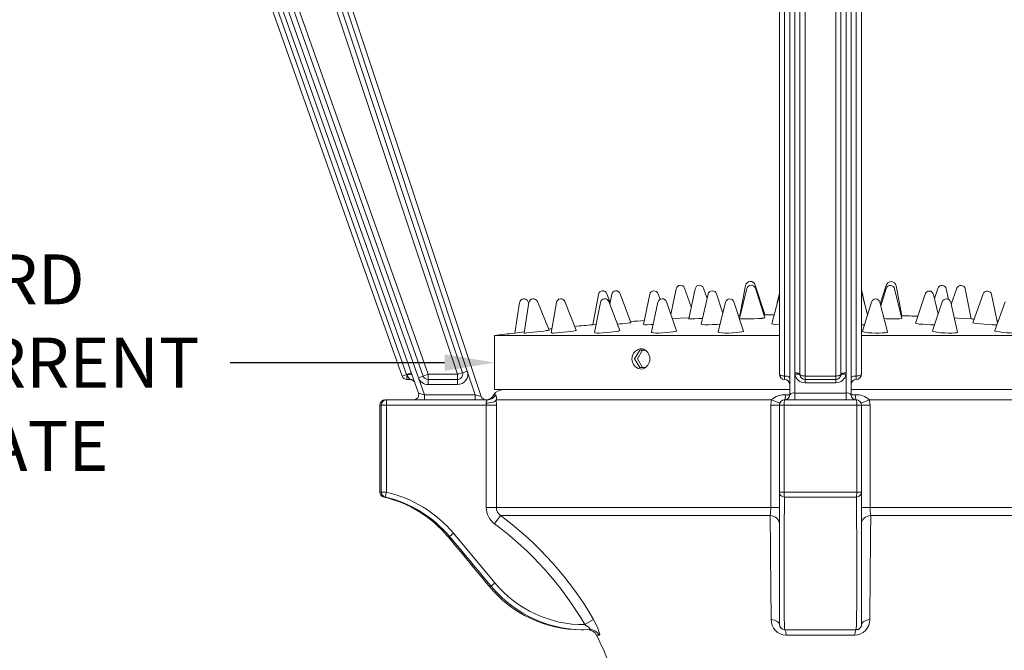
# Model space of a CAD drawing. Extents: x -50 to 67, y -9 to 41.
# Drawn here: x 35 to 47, y 2 to 10 of the extents above; entities that cross this region are included whole.
import ezdxf

# ---------------------------------------------------------------- set-up
doc = ezdxf.new("R2010")
doc.units = 0
doc.header["$LTSCALE"] = 0.25
doc.header["$MEASUREMENT"] = 0
doc.layers.get('0').update_dxf_attribs({"linetype": 'CONTINUOUS', "lineweight": 13})
doc.layers.get('DEFPOINTS').update_dxf_attribs({"linetype": 'CONTINUOUS'})
doc.layers.add('Text', color=7, linetype='CONTINUOUS', lineweight=15)
doc.styles.add('ROMAND', font='romand.shx', dxfattribs={"oblique": 15})
doc.dimstyles.new('ROMAND', dxfattribs={"dimscale": 3, "dimtxt": 0.1875, "dimasz": 0.1875, "dimexe": 0.0625, "dimexo": 0.0625, "dimgap": 0.0625, "dimtad": 0, "dimtih": 1, "dimtoh": 1, "dimdec": 3, "dimzin": 0, "dimdsep": 46, "dimlunit": 4, "dimtxsty": 'ROMAND', "dimcen": 0, "dimadec": 0, "dimazin": 0, "dimtfac": 1, "dimtdec": 3, "dimtofl": 0, "dimtmove": 0, "dimatfit": 3, "dimfxl": 0, "dimtolj": 1, "dimtzin": 0, "dimarcsym": 0})

# ---------------------------------------------------------------- blocks, each defined once
blk = doc.blocks.new('*D8')
at = {"layer": 'DEFPOINTS', "color": 0}
for p in [(40.307, 5.796), (40.592, 5.796)]:
    blk.add_point(p, dxfattribs=at)
at = {"layer": 'Text', "color": 0, "lineweight": -2}
blk.add_line((37.082, 5.796), (39.697, 5.796), dxfattribs=at)
at = {"layer": 'Text', "color": 0}
blk.add_solid([(39.697, 5.898), (39.697, 5.695), (40.307, 5.796)], dxfattribs=at)
at = {"layer": 'Text', "color": 0, "insert": (34.36, 5.796), "char_height": 0.6094, "attachment_point": 5, "style": 'ROMAND'}
blk.add_mtext('\\A1;BIRD\\PDETERRENT\\PPLATE', dxfattribs=at)

msp = doc.modelspace()

# ---------------------------------------------------------------- linework, layer by layer
at = {"linetype": 'Continuous'}
for p, q in [((39.377, 5.4246), (35.7323, 15.7176)), ((36.7038, 15.7176), (40.1424, 5.384)), ((43.9696, 15.7176), (43.9696, 5.4246)), ((44.5947, 5.4246), (44.5947, 15.7176)), ((39.1783, 5.6329), (35.7253, 15.3842)), ((39.2338, 5.6526), (35.7809, 15.4039)), ((39.4359, 5.6329), (35.983, 15.3842)), ((36.0419, 15.4051), (39.4948, 5.6538)), ((39.855, 5.6538), (36.6102, 15.4051)), ((36.6695, 15.4248), (39.9143, 5.6735)), ((39.9736, 5.6933), (36.7288, 15.4445)), ((43.7821, 5.6538), (43.7821, 15.4051)), ((43.8446, 15.3842), (43.8446, 5.6329)), ((43.9699, 5.6723), (43.9699, 15.4235)), ((44.0323, 15.4039), (44.0323, 5.6526)), ((44.0947, 15.3842), (44.0947, 5.6329)), ((44.4697, 5.6329), (44.4697, 15.3842)), ((44.5321, 5.6526), (44.5321, 15.4039)), ((44.5945, 15.4235), (44.5945, 5.6723)), ((44.7197, 5.6329), (44.7197, 15.3842)), ((44.7823, 15.4051), (44.7823, 5.6538)), ((35.924, 15.3633), (39.377, 5.6121)), ((43.9071, 6.3103), (43.9071, 15.3633)), ((43.9071, 5.6121), (43.9071, 15.3633)), ((44.6572, 15.3633), (44.6572, 6.3103)), ((44.6572, 15.3633), (44.6572, 5.6121)), ((43.3663, 6.7355), (43.299, 6.3695)), ((43.6025, 6.3834), (43.4876, 6.7429)), ((45.0857, 6.7408), (45.0122, 6.5109)), ((45.2738, 6.3685), (45.2067, 6.7334)), ((41.574, 6.6286), (41.5058, 6.2588)), ((41.7163, 6.5313), (41.6761, 6.6375)), ((41.7353, 6.6288), (41.7118, 6.5083)), ((41.9687, 6.2847), (41.8374, 6.6372)), ((42.1997, 6.6297), (42.1221, 6.2624)), ((42.3263, 6.5681), (42.302, 6.6365)), ((42.5226, 6.6976), (42.4574, 6.3825)), ((42.7062, 6.4785), (42.6248, 6.7048)), ((42.7538, 6.6981), (42.6743, 6.3312)), ((42.9113, 6.6309), (42.8252, 6.266)), ((42.8994, 6.5804), (42.8561, 6.7043)), ((43.0917, 6.3989), (43.0136, 6.6353)), ((43.3856, 6.6994), (43.2964, 6.3346)), ((43.6031, 6.3444), (43.488, 6.7031)), ((43.7821, 6.6247), (43.6877, 6.2704)), ((43.7821, 6.6448), (43.7555, 6.5248)), ((44.8185, 6.5233), (44.7823, 6.6869)), ((44.8566, 6.3806), (44.79, 6.6305)), ((45.0853, 6.701), (45.0176, 6.49)), ((45.2763, 6.3338), (45.1874, 6.6974)), ((45.5583, 6.6335), (45.441, 6.2784)), ((45.7178, 6.3859), (45.6604, 6.6291)), ((45.7154, 6.7023), (45.6723, 6.5788)), ((45.8457, 6.5659), (45.8174, 6.6961)), ((45.9461, 6.7028), (45.8762, 6.5087)), ((46.1216, 6.3292), (46.048, 6.6956)), ((46.268, 6.6347), (46.1425, 6.2817)), ((46.443, 6.2823), (46.37, 6.6278)), ((40.6121, 6.5298), (40.5528, 6.1571)), ((40.7263, 6.53), (40.6657, 6.1577)), ((40.7241, 6.5168), (40.7138, 6.5418)), ((40.9709, 6.1924), (40.8281, 6.5416)), ((41.0618, 6.5306), (40.9972, 6.1594)), ((41.3027, 6.1909), (41.1638, 6.5411)), ((41.5976, 6.5315), (41.5266, 6.1622)), ((41.8325, 6.1884), (41.6997, 6.5402)), ((42.3, 6.5327), (42.2206, 6.1658)), ((42.527, 6.1851), (42.4022, 6.5391)), ((43.1248, 6.5341), (43.0357, 6.17)), ((43.3425, 6.1811), (43.2272, 6.5378)), ((44.9042, 6.5355), (44.7944, 6.1784)), ((45.1004, 6.1717), (45.0064, 6.5333)), ((45.7689, 6.5369), (45.649, 6.1826)), ((45.9548, 6.1673), (45.8709, 6.5318)), ((46.5365, 6.5382), (46.4079, 6.1862)), ((43.305, 6.3697), (43.299, 6.3695)), ((43.5908, 6.3827), (43.6025, 6.3834)), ((45.2678, 6.3686), (45.2738, 6.3685)), ((41.5458, 6.2623), (41.5058, 6.2588)), ((42.5747, 6.3371), (42.4754, 6.3316)), ((42.5747, 6.3371), (42.6771, 6.3443)), ((45.9146, 6.3419), (45.9961, 6.3361)), ((45.9961, 6.3361), (46.1216, 6.3292)), ((40.5528, 6.1571), (40.6678, 6.1706)), ((43.7821, 6.1259), (40.3067, 6.1259)), ((40.3067, 6.1259), (40.3067, 5.4663)), ((48.2577, 6.1255), (44.7823, 6.1255)), ((39.2338, 5.6526), (39.1783, 5.6329)), ((39.2338, 5.6526), (39.2893, 5.6723)), ((39.2372, 5.6431), (39.2338, 5.6526)), ((39.4359, 5.6329), (39.4948, 5.6538)), ((39.4948, 5.5913), (39.4948, 5.6538)), ((39.4948, 5.6538), (39.855, 5.6538)), ((39.855, 5.6538), (39.9143, 5.6735)), ((39.855, 5.5913), (39.855, 5.6538)), ((39.9736, 5.6933), (39.9143, 5.6735)), ((40.07, 5.4038), (39.9736, 5.6933)), ((39.2372, 5.6431), (39.2372, 5.5913)), ((39.2738, 5.5913), (39.2372, 5.6431)), ((39.2738, 5.5913), (39.2372, 5.5913)), ((39.4359, 5.6329), (39.377, 5.6121)), ((39.377, 5.6121), (39.4507, 5.4038)), ((39.4948, 5.5288), (39.4948, 5.5913)), ((39.855, 5.5913), (39.4948, 5.5913)), ((39.855, 5.5288), (39.4948, 5.5288)), ((39.855, 5.5288), (39.855, 5.5913)), ((43.8446, 5.6329), (43.8446, 5.5913)), ((43.9071, 5.4038), (43.9071, 5.6121)), ((44.0947, 5.6329), (44.0947, 5.5913)), ((44.0947, 5.6329), (44.4697, 5.6329)), ((44.0947, 5.5496), (44.0947, 5.5913)), ((44.4697, 5.5913), (44.0947, 5.5913)), ((44.4697, 5.5496), (44.0947, 5.5496)), ((44.4697, 5.6329), (44.4697, 5.5913)), ((44.4697, 5.5496), (44.4697, 5.5913)), ((44.6572, 5.6121), (44.6572, 5.4038)), ((44.7197, 5.5913), (44.7197, 5.6329)), ((39.377, 5.4246), (39.4507, 5.4038)), ((43.9071, 5.4663), (40.3067, 5.4663)), ((43.9696, 5.3413), (43.9696, 5.4246)), ((43.9696, 5.4246), (44.5947, 5.4246)), ((44.5947, 5.3413), (44.5947, 5.4246)), ((48.2577, 5.4663), (44.6572, 5.4663)), ((38.969, 5.3413), (38.987, 5.3413)), ((38.987, 5.3413), (39.4507, 5.3413)), ((38.987, 5.3413), (38.987, 5.2787)), ((39.4507, 5.4038), (39.4507, 5.3413)), ((39.4507, 5.4038), (40.07, 5.4038)), ((39.4507, 5.3413), (40.07, 5.3413)), ((40.07, 5.4038), (40.1424, 5.384)), ((40.07, 5.4038), (40.07, 5.3413)), ((40.07, 5.3413), (40.2136, 5.3413)), ((40.2043, 5.2787), (40.2026, 5.2996)), ((40.2984, 5.4038), (40.3213, 5.4038)), ((43.6864, 5.3413), (40.3263, 5.3413)), ((43.8446, 5.3413), (44.7197, 5.3413)), ((43.8562, 5.4038), (43.9071, 5.4038)), ((44.6572, 5.4038), (44.7082, 5.4038)), ((48.2381, 5.3413), (44.8779, 5.3413)), ((38.9247, 5.2787), (38.9065, 5.2787)), ((38.9065, 5.2787), (38.9065, 4.2163)), ((38.987, 5.2787), (38.9247, 5.2787)), ((38.9247, 4.2163), (38.9247, 5.2787)), ((38.987, 5.2787), (38.987, 4.2163)), ((40.2043, 5.2787), (38.987, 5.2787)), ((40.2043, 5.2787), (40.3279, 5.2787)), ((40.2043, 4.0294), (40.2043, 5.2787)), ((40.3279, 5.2787), (40.3279, 4.0294)), ((43.676, 5.2787), (43.7821, 5.2787)), ((43.676, 4.0294), (43.676, 5.2787)), ((43.8395, 5.2787), (43.7821, 5.2787)), ((43.7821, 4.2163), (43.7821, 5.2787)), ((44.7249, 5.2787), (43.8395, 5.2787)), ((43.8395, 5.2787), (43.8395, 4.2163)), ((44.7823, 5.2787), (44.7249, 5.2787)), ((44.7249, 4.2163), (44.7249, 5.2787)), ((44.7823, 5.2787), (44.7823, 4.2163)), ((44.7823, 5.2787), (44.8883, 5.2787)), ((44.8883, 5.2787), (44.8883, 4.0294)), ((38.9065, 4.2163), (38.9247, 4.2163)), ((38.9247, 4.2163), (38.987, 4.2163)), ((38.9726, 4.1555), (38.987, 4.2163)), ((43.7821, 3.7141), (43.7821, 4.2163)), ((43.7821, 4.2163), (43.8395, 4.2163)), ((43.8395, 4.2163), (44.7249, 4.2163)), ((44.7249, 4.2163), (44.7823, 4.2163)), ((44.7823, 4.2163), (44.7823, 3.7141)), ((38.9726, 4.1555), (38.9545, 4.1555)), ((44.7209, 4.1555), (43.8434, 4.1555)), ((40.2043, 4.0294), (40.3279, 4.0294)), ((43.676, 4.0294), (40.3279, 4.0294)), ((43.676, 4.0294), (43.7821, 4.0294)), ((44.7823, 4.0294), (44.8883, 4.0294)), ((48.2365, 4.0294), (44.8883, 4.0294)), ((40.3055, 3.8294), (40.3796, 3.9294)), ((43.6688, 3.9294), (40.3796, 3.9294)), ((48.1848, 3.9294), (44.8956, 3.9294)), ((39.7575, 3.6739), (39.7359, 3.6739)), ((39.7575, 3.6739), (39.8051, 3.7141)), ((39.8051, 3.7141), (40.3112, 3.1079)), ((43.7821, 3.1079), (43.7821, 3.7141)), ((44.7823, 3.7141), (44.7823, 3.1079)), ((40.2632, 3.0683), (40.2389, 3.0683)), ((40.2632, 3.0683), (40.3112, 3.1079)), ((43.7821, 2.5988), (43.7821, 3.1079)), ((44.7823, 3.1079), (44.7823, 2.5988)), ((41.5141, 2.6606), (41.4079, 2.5988)), ((41.363, 2.5362), (41.396, 2.5362)), ((43.8439, 2.5362), (44.7207, 2.5362)), ((43.8439, 2.5362), (43.8439, 2.5362)), ((44.7203, 2.5362), (44.7203, 2.5362)), ((41.5841, 2.4691), (41.5517, 2.4691)), ((44.7012, 2.4691), (43.8632, 2.4691))]:
    msp.add_line(p, q, dxfattribs=at)
at = {"linetype": 'Continuous', "flags": 128}
for points in [[(41.9249, 6.2774), (41.9543, 6.2811), (41.9681, 6.2836), (41.967, 6.2841)], [(42.1241, 6.262), (42.1233, 6.2607), (42.1385, 6.259), (42.1691, 6.2587), (42.2117, 6.2599), (42.2413, 6.2614)], [(42.8414, 6.3349), (42.7942, 6.3327), (42.7465, 6.331), (42.708, 6.3301), (42.6829, 6.3302), (42.6742, 6.3311), (42.6744, 6.3312)], [(42.8272, 6.2655), (42.8264, 6.2638), (42.8417, 6.2608), (42.8725, 6.259), (42.9151, 6.2587), (42.9649, 6.2599), (43.0162, 6.2624), (43.0591, 6.2656)], [(43.5685, 6.3371), (43.5619, 6.3365), (43.5207, 6.3339), (43.4715, 6.3318), (43.42, 6.3305), (43.3718, 6.33), (43.3324, 6.3305), (43.3063, 6.3319), (43.2964, 6.3341), (43.2972, 6.3344)], [(43.5685, 6.3371), (43.5927, 6.3405), (43.6029, 6.3437), (43.6031, 6.3444)], [(43.6897, 6.2699), (43.6889, 6.2678), (43.7042, 6.2639), (43.7349, 6.2609), (43.7776, 6.2591), (43.7821, 6.259)], [(45.443, 6.2777), (45.442, 6.2761), (45.4568, 6.2718), (45.487, 6.2674), (45.5293, 6.2634), (45.5788, 6.2603), (45.63, 6.2584), (45.6745, 6.2579)], [(46.1444, 6.2811), (46.1433, 6.28), (46.1578, 6.2763), (46.1877, 6.272), (46.2298, 6.2676), (46.2791, 6.2636), (46.3303, 6.2605), (46.3774, 6.2585), (46.4024, 6.2579)], [(46.4024, 6.2579), (46.4322, 6.2583), (46.4343, 6.2585)], [(40.6657, 6.1577), (40.6665, 6.1573), (40.6779, 6.1573), (40.7017, 6.1588), (40.7359, 6.1618), (40.7775, 6.166), (40.8226, 6.171), (40.8674, 6.1763), (40.9078, 6.1815), (40.9402, 6.1862), (40.9619, 6.1898), (40.9707, 6.1921), (40.9709, 6.1924)], [(40.9972, 6.1594), (40.9974, 6.1588), (41.0068, 6.1573), (41.0288, 6.1573), (41.0616, 6.1588), (41.1023, 6.1618), (41.1472, 6.166), (41.1923, 6.171), (41.2337, 6.1763), (41.2677, 6.1815), (41.2911, 6.1862), (41.3021, 6.1898), (41.3027, 6.1909)], [(41.5266, 6.1622), (41.5265, 6.1618), (41.5338, 6.1588), (41.5539, 6.1573), (41.5853, 6.1573), (41.625, 6.1588), (41.6696, 6.1618), (41.715, 6.166), (41.7573, 6.171), (41.7927, 6.1763), (41.8181, 6.1815), (41.8311, 6.1862), (41.8325, 6.1884)], [(42.2206, 6.1658), (42.2257, 6.1618), (42.2439, 6.1588), (42.2737, 6.1573), (42.3123, 6.1573), (42.3564, 6.1588), (42.4021, 6.1618), (42.4453, 6.166), (42.4821, 6.171), (42.5092, 6.1763), (42.5244, 6.1815), (42.527, 6.1851)], [(43.0357, 6.17), (43.039, 6.166), (43.0552, 6.1618), (43.0832, 6.1588), (43.1207, 6.1573), (43.1643, 6.1573), (43.21, 6.1588), (43.2539, 6.1618), (43.292, 6.166), (43.321, 6.171), (43.3383, 6.1763), (43.3425, 6.1811)], [(44.7944, 6.1784), (44.7952, 6.1758), (44.807, 6.1705), (44.8313, 6.1655), (44.8659, 6.1614), (44.9078, 6.1584), (44.9531, 6.1568), (44.998, 6.1568), (45.0383, 6.1584), (45.0706, 6.1614), (45.0919, 6.1655), (45.1004, 6.1705), (45.1004, 6.1717)], [(45.649, 6.1826), (45.6492, 6.181), (45.6589, 6.1758), (45.6812, 6.1705), (45.7143, 6.1655), (45.7551, 6.1614), (45.8001, 6.1584), (45.8453, 6.1568), (45.8866, 6.1568), (45.9204, 6.1584), (45.9436, 6.1614), (45.9543, 6.1655), (45.9548, 6.1673)], [(46.4079, 6.1862), (46.4078, 6.1856), (46.4153, 6.181), (46.4356, 6.1758), (46.4671, 6.1705), (46.5068, 6.1655), (46.5513, 6.1614), (46.5967, 6.1584), (46.6388, 6.1568), (46.674, 6.1568), (46.6991, 6.1584), (46.7119, 6.1614), (46.7132, 6.1634)], [(39.2372, 5.6431), (39.2483, 5.6467), (39.259, 5.6498), (39.2689, 5.6523), (39.2777, 5.654), (39.285, 5.655), (39.2907, 5.6552), (39.2944, 5.6546), (39.2961, 5.6532)], [(43.7821, 5.6538), (43.7833, 5.6497), (43.7869, 5.6458), (43.7927, 5.6422), (43.8004, 5.639), (43.8099, 5.6364), (43.8207, 5.6345), (43.8324, 5.6333), (43.8446, 5.6329)], [(43.9699, 5.6723), (43.9816, 5.6719), (43.9929, 5.6708), (44.0035, 5.669), (44.0128, 5.6666), (44.0205, 5.6636), (44.0265, 5.6602), (44.0305, 5.6565), (44.0323, 5.6526)], [(43.9715, 5.6532), (43.9711, 5.6555), (43.9708, 5.6579), (43.9705, 5.6603), (43.9703, 5.6627), (43.9701, 5.6651), (43.97, 5.6675), (43.9699, 5.6699), (43.9699, 5.6723)], [(43.9715, 5.6532), (43.9831, 5.6546), (43.9943, 5.6552), (44.0047, 5.655), (44.0139, 5.654), (44.0215, 5.6523), (44.0274, 5.6498), (44.0313, 5.6467), (44.0331, 5.6431)], [(44.0323, 5.6526), (44.0323, 5.6514), (44.0323, 5.6502), (44.0324, 5.649), (44.0325, 5.6478), (44.0326, 5.6466), (44.0327, 5.6454), (44.0329, 5.6442), (44.0331, 5.6431)], [(44.0947, 5.6329), (44.0829, 5.6333), (44.0716, 5.6344), (44.0611, 5.6362), (44.0518, 5.6386), (44.044, 5.6416), (44.038, 5.645), (44.034, 5.6487), (44.0323, 5.6526)], [(44.5321, 5.6526), (44.5303, 5.6487), (44.5264, 5.645), (44.5204, 5.6416), (44.5126, 5.6386), (44.5033, 5.6362), (44.4928, 5.6344), (44.4815, 5.6333), (44.4697, 5.6329)], [(44.5313, 5.6431), (44.5331, 5.6467), (44.537, 5.6498), (44.5428, 5.6523), (44.5505, 5.654), (44.5597, 5.655), (44.5701, 5.6552), (44.5813, 5.6546), (44.5929, 5.6532)], [(44.5313, 5.6431), (44.5315, 5.6442), (44.5317, 5.6454), (44.5318, 5.6466), (44.5319, 5.6478), (44.532, 5.649), (44.5321, 5.6502), (44.5321, 5.6514), (44.5321, 5.6526)], [(44.5321, 5.6526), (44.5339, 5.6565), (44.5379, 5.6602), (44.5438, 5.6636), (44.5516, 5.6666), (44.5609, 5.669), (44.5714, 5.6708), (44.5828, 5.6719), (44.5945, 5.6723)], [(44.5945, 5.6723), (44.5945, 5.6699), (44.5944, 5.6675), (44.5943, 5.6651), (44.5941, 5.6627), (44.5939, 5.6603), (44.5936, 5.6579), (44.5933, 5.6555), (44.5929, 5.6532)], [(44.7197, 5.6329), (44.7319, 5.6333), (44.7437, 5.6345), (44.7545, 5.6364), (44.7639, 5.639), (44.7717, 5.6422), (44.7775, 5.6458), (44.7811, 5.6497), (44.7823, 5.6538)], [(43.9071, 5.6121), (43.9059, 5.6161), (43.9024, 5.62), (43.8966, 5.6237), (43.8888, 5.6268), (43.8794, 5.6294), (43.8686, 5.6313), (43.8568, 5.6325), (43.8446, 5.6329)], [(44.7197, 5.6329), (44.7076, 5.6325), (44.6958, 5.6313), (44.685, 5.6294), (44.6755, 5.6268), (44.6678, 5.6237), (44.662, 5.62), (44.6584, 5.6161), (44.6572, 5.6121)], [(38.987, 5.3413), (38.9749, 5.3401), (38.9632, 5.3365), (38.9524, 5.3307), (38.943, 5.3229), (38.9352, 5.3135), (38.9295, 5.3027), (38.9259, 5.2909), (38.9247, 5.2787)], [(40.2026, 5.2996), (40.2026, 5.3111), (40.2041, 5.3171), (40.2106, 5.3307), (40.2148, 5.3375), (40.2156, 5.3393), (40.2147, 5.3411), (40.2136, 5.3413)], [(40.2026, 5.2996), (40.2248, 5.3013), (40.2463, 5.3043), (40.2664, 5.3084), (40.2845, 5.3137), (40.3, 5.3197), (40.3123, 5.3265), (40.3212, 5.3338), (40.3263, 5.3413)], [(40.2136, 5.3413), (40.2298, 5.3423), (40.2458, 5.3455), (40.2612, 5.3508), (40.2758, 5.358), (40.2893, 5.3671), (40.3015, 5.3779), (40.3122, 5.3902), (40.3213, 5.4038)], [(40.3263, 5.3413), (40.3263, 5.3403), (40.3279, 5.2787)], [(43.676, 5.2787), (43.6801, 5.318), (43.6864, 5.3413)], [(43.7857, 5.2996), (43.7842, 5.3013), (43.779, 5.3043), (43.7702, 5.3084), (43.7582, 5.3137), (43.7433, 5.3197), (43.726, 5.3265), (43.7068, 5.3338), (43.6864, 5.3413)], [(43.8446, 5.3413), (43.8436, 5.3401), (43.8427, 5.3365), (43.8418, 5.3307), (43.841, 5.3229), (43.8404, 5.3135), (43.8399, 5.3027), (43.8396, 5.2909), (43.8395, 5.2787)], [(43.8446, 5.3413), (43.8464, 5.3423), (43.8481, 5.3455), (43.8497, 5.3508), (43.8513, 5.358), (43.8528, 5.3671), (43.8541, 5.3779), (43.8552, 5.3902), (43.8562, 5.4038)], [(44.7197, 5.3413), (44.718, 5.3423), (44.7163, 5.3455), (44.7146, 5.3508), (44.7131, 5.358), (44.7116, 5.3671), (44.7103, 5.3779), (44.7091, 5.3902), (44.7082, 5.4038)], [(44.7197, 5.3413), (44.7208, 5.3401), (44.7217, 5.3365), (44.7226, 5.3307), (44.7234, 5.3229), (44.724, 5.3135), (44.7245, 5.3027), (44.7248, 5.2909), (44.7249, 5.2787)], [(44.7787, 5.2996), (44.7802, 5.3013), (44.7854, 5.3043), (44.7942, 5.3084), (44.8062, 5.3137), (44.8211, 5.3197), (44.8384, 5.3265), (44.8575, 5.3338), (44.8779, 5.3413)], [(44.8779, 5.3413), (44.8782, 5.3403), (44.8883, 5.2787)], [(38.9726, 4.1555), (38.9627, 4.1588), (38.9535, 4.1636), (38.9453, 4.17), (38.9382, 4.1776), (38.9324, 4.1863), (38.9282, 4.1958), (38.9256, 4.2059), (38.9247, 4.2163)], [(43.8434, 4.1555), (43.8314, 4.1569), (43.8199, 4.1605), (43.8093, 4.1662), (43.8, 4.1737), (43.7924, 4.1829), (43.7868, 4.1933), (43.7833, 4.2046), (43.7821, 4.2163)], [(43.8434, 4.1555), (43.8426, 4.1588), (43.8419, 4.1636), (43.8412, 4.17), (43.8406, 4.1776), (43.8401, 4.1863), (43.8398, 4.1958), (43.8396, 4.2059), (43.8395, 4.2163)], [(44.7209, 4.1555), (44.733, 4.1569), (44.7445, 4.1605), (44.7551, 4.1662), (44.7644, 4.1737), (44.772, 4.1829), (44.7776, 4.1933), (44.7811, 4.2046), (44.7823, 4.2163)], [(44.7209, 4.1555), (44.7218, 4.1588), (44.7225, 4.1636), (44.7232, 4.17), (44.7238, 4.1776), (44.7243, 4.1863), (44.7246, 4.1958), (44.7248, 4.2059), (44.7249, 4.2163)], [(43.6688, 3.9294), (43.6914, 3.926), (43.7129, 3.9193), (43.7325, 3.9095), (43.7495, 3.8971), (43.7634, 3.8823), (43.7737, 3.8657), (43.78, 3.8479), (43.7821, 3.8294)], [(44.7823, 3.8294), (44.7844, 3.8479), (44.7907, 3.8657), (44.801, 3.8823), (44.8148, 3.8971), (44.8319, 3.9095), (44.8515, 3.9193), (44.873, 3.926), (44.8956, 3.9294)], [(43.84, 3.6739), (43.8399, 3.5783), (43.8395, 3.1946), (43.8393, 3.0683)], [(44.725, 3.0683), (44.7249, 3.1646), (44.7245, 3.5486), (44.7244, 3.6739)], [(41.5141, 2.6606), (41.5192, 2.6517), (41.5492, 2.5944), (41.5709, 2.5449), (41.5842, 2.5048), (41.5886, 2.4783), (41.5841, 2.4691)], [(43.6802, 2.6606), (43.701, 2.6577), (43.7205, 2.653), (43.7381, 2.6467), (43.7533, 2.6389), (43.7656, 2.63), (43.7747, 2.6201), (43.7803, 2.6096), (43.7821, 2.5988)], [(44.8842, 2.6606), (44.8634, 2.6577), (44.8438, 2.653), (44.8262, 2.6467), (44.8111, 2.6389), (44.7987, 2.63), (44.7897, 2.6201), (44.7841, 2.6096), (44.7823, 2.5988)], [(41.4676, 2.538), (41.4718, 2.5396), (41.4725, 2.5411), (41.4713, 2.5471), (41.4699, 2.5496), (41.4621, 2.5594), (41.4593, 2.5622), (41.4406, 2.5778), (41.4128, 2.596), (41.4079, 2.5988)], [(41.5841, 2.4691), (41.575, 2.4846), (41.5637, 2.4986), (41.5506, 2.5109), (41.5359, 2.521), (41.5199, 2.529), (41.503, 2.5345), (41.4854, 2.5375), (41.4676, 2.538)], [(43.8632, 2.4691), (43.8618, 2.4846), (43.86, 2.4986), (43.858, 2.5109), (43.8557, 2.521), (43.8532, 2.529), (43.8506, 2.5345), (43.8493, 2.5362)], [(44.7012, 2.4691), (44.7026, 2.4846), (44.7044, 2.4986), (44.7064, 2.5109), (44.7087, 2.521), (44.7112, 2.529), (44.7138, 2.5345), (44.715, 2.5362)], [(44.7823, 2.5987), (44.7813, 2.5878), (44.7779, 2.5759), (44.7723, 2.5649), (44.7646, 2.5552), (44.7552, 2.5473), (44.7444, 2.5413), (44.7326, 2.5376), (44.7203, 2.5362)]]:
    msp.add_lwpolyline(points, dxfattribs=at)
at = {"color": 8}
for points in [[(42.1456, 5.9476), (42.0768, 5.9476), (42.0154, 5.8413), (42.0768, 5.7349), (42.1456, 5.7349)], [(42.1456, 5.9476), (42.1103, 5.9476), (42.0489, 5.8413), (42.1103, 5.7349), (42.1456, 5.7349)]]:
    msp.add_lwpolyline(points, dxfattribs=at)
at = {"linetype": 'Continuous'}
for centre, radius, start, end in [((42.5747, 6.6868), 0.0532, 19.78524, 168.31656), ((42.8058, 6.6868), 0.0532, 19.25406, 167.76522), ((43.4279, 6.7238), 0.0627, 17.72679, 169.25871), ((43.4373, 6.6868), 0.0532, 17.79262, 166.26335), ((45.1359, 6.6848), 0.0531, 13.73665, 162.20738), ((45.1452, 6.7217), 0.0625, 10.74129, 162.27321), ((45.7656, 6.6848), 0.0531, 12.23478, 160.74594), ((45.996, 6.6848), 0.0531, 11.68344, 160.21476), ((41.6263, 6.6186), 0.0532, 20.72089, 169.25221), ((41.7876, 6.6186), 0.0532, 20.42868, 168.94573), ((42.2518, 6.6186), 0.0532, 19.5835, 168.06431), ((42.9631, 6.6186), 0.0532, 18.27828, 166.71773), ((44.7387, 6.6169), 0.0531, 14.92579, 34.81447), ((45.6087, 6.6169), 0.0531, 13.28227, 161.72172), ((46.318, 6.6169), 0.0531, 11.93569, 160.4165), ((40.6646, 6.5214), 0.0532, 22.43526, 170.96674), ((40.7788, 6.5214), 0.0532, 22.23336, 170.75124), ((41.1143, 6.5214), 0.0532, 21.63817, 170.11851), ((41.6499, 6.5214), 0.0532, 20.68128, 169.10925), ((42.352, 6.5214), 0.0532, 19.41548, 167.78909), ((43.1765, 6.5214), 0.0532, 17.91392, 166.24469), ((44.955, 6.5199), 0.0531, 14.58019, 162.89742), ((45.8192, 6.5199), 0.0531, 12.96117, 161.31115), ((44.2999, -24.4191), 30.8049, 91.86188, 91.894), ((44.2999, -24.4191), 30.8049, 91.0842, 91.31597), ((44.2757, -24.3338), 30.7185, 87.7747, 88.13811), ((44.2999, -24.4191), 30.8049, 95.20392, 95.61825), ((41.5285, 9.9298), 3.6739, 274.28695, 276.1943), ((44.2999, -24.4191), 30.8049, 94.03539, 94.34855), ((44.7581, 7.835), 1.5771, 270.87787, 272.21952), ((45.1619, 7.8149), 1.4857, 266.0094, 274.34898), ((44.2757, -24.3338), 30.7185, 86.486, 86.55492), ((44.2757, -24.3338), 30.7185, 85.93704, 85.96461), ((44.2999, -24.4191), 30.8049, 96.98666, 97.44812), ((44.2999, -24.4191), 30.8049, 96.13843, 96.21344), ((42.1069, 5.8413), 0.125, 90, 270), ((42.1069, 5.8413), 0.125, 90, 270), ((42.0704, 5.8413), 0.1302, 286.2602, 73.7398), ((39.855, 5.6538), 0.125, 270, 18.40545), ((39.855, 5.6538), 0.0625, 270, 18.40545), ((43.8446, 5.6538), 0.0625, 180, 270), ((44.0947, 5.6747), 0.125, 189.89386, 270), ((44.4697, 5.6747), 0.125, 270, 350.10614), ((44.7197, 5.6538), 0.0625, 270, 0), ((39.2372, 5.6538), 0.0625, 199.49912, 270), ((39.2738, 5.5288), 0.0625, 19.49912, 90), ((39.4948, 5.6538), 0.125, 199.49912, 270), ((39.4948, 5.6538), 0.0625, 199.49912, 270), ((43.8446, 5.5288), 0.0625, 0, 90), ((44.0947, 5.6538), 0.0625, 189.89386, 270), ((44.4697, 5.6538), 0.0625, 270, 350.10614), ((44.7197, 5.5288), 0.0625, 90, 180), ((39.3181, 5.4038), 0.0625, 270, 19.49912), ((40.4067, 5.3413), 0.125, 90, 150), ((43.9558, 5.3622), 0.064, 77.46703, 139.45021), ((44.6086, 5.3622), 0.064, 40.54979, 102.53297), ((38.969, 5.2787), 0.0625, 90, 180), ((40.2017, 5.4038), 0.0625, 198.40545, 270), ((40.1901, 5.4663), 0.125, 273.09404, 330), ((40.2023, 5.3628), 0.1259, 350.16241, 19.01501), ((43.8451, 5.1721), 0.232, 87.26265, 133.16631), ((43.8446, 5.2787), 0.0625, 90, 180), ((43.8446, 5.4038), 0.0625, 270, 0), ((44.7197, 5.4038), 0.0625, 180, 270), ((44.7262, 5.1909), 0.2136, 44.72905, 94.84199), ((44.7197, 5.2787), 0.0625, 0, 90), ((38.969, 4.2163), 0.0625, 180, 256.62589), ((38.6334, 2.723), 1.5346, 40.2283, 76.67868), ((38.616, 2.7316), 1.4636, 40.07543, 76.62589), ((38.6333, 2.7223), 1.4729, 40.24769, 76.67962), ((110.1077, 3.4384), 66.2681, 179.379978, 179.796421), ((-1.8833, 3.5797), 46.6077, 0.11575, 0.70786), ((40.4529, 4.0296), 0.2486, 180.04119, 233.63651), ((40.4518, 4.0302), 0.124, 180.34104, 234.36488), ((43.0669, 4.0236), 0.6092, 351.10762, 0.5495), ((45.4156, 4.0176), 0.5274, 178.71636, 189.62653), ((37.8697, 0.5436), 4.2146, 30.15122, 53.45013), ((-639.0544, -2.8642), 682.7569, 0.4636374, 0.5701206), ((724.3895, -2.8351), 679.5275, 179.4296263, 179.5366156), ((37.8647, 0.5338), 4.101, 30.23338, 53.47541), ((-7.3766, -35.9641), 61.5691, 39.342842, 40.075427), ((-9.7571, -38.1875), 64.8388, 39.515143, 40.21235), ((41.363, 3.9897), 1.4535, 219.34284, 270), ((41.3933, 4.002), 1.4659, 219.56457, 272.90694), ((41.3937, 4.0038), 1.4051, 219.61389, 270.58076), ((54.9164, 2.917), 11.0781, 179.21737, 181.94682), ((25.64, 2.995), 19.0851, 358.63154, 0.21992), ((43.8691, 2.658), 0.189, 179.21212, 268.19373), ((44.6948, 2.6584), 0.1894, 271.92702, 0.66713), ((41.44, 2.4131), 0.125, 26.62608, 90), ((43.8448, 2.6007), 0.0627, 181.74587, 270.24242), ((37.8413, 0.609), 4.1505, 15.52886, 26.62608)]:
    msp.add_arc(centre, radius, start, end, dxfattribs=at)

# ---------------------------------------------------------------- dimensions: what is measured, and where the dimension line sits
at = {"layer": 'Text'}
dim = msp.add_diameter_dim_2p(p1=(40.592, 5.7961), p2=(40.3067, 5.7961), text='BIRD\\PDETERRENT\\PPLATE', dimstyle='ROMAND', override={"dimscale": 3.25}, dxfattribs=at)
dim.commit()
dim.dimension.update_dxf_attribs({"geometry": '*D8', "text_midpoint": (34.3597, 5.7961), "dimtype": 163})

doc.saveas('drawing.dxf')
